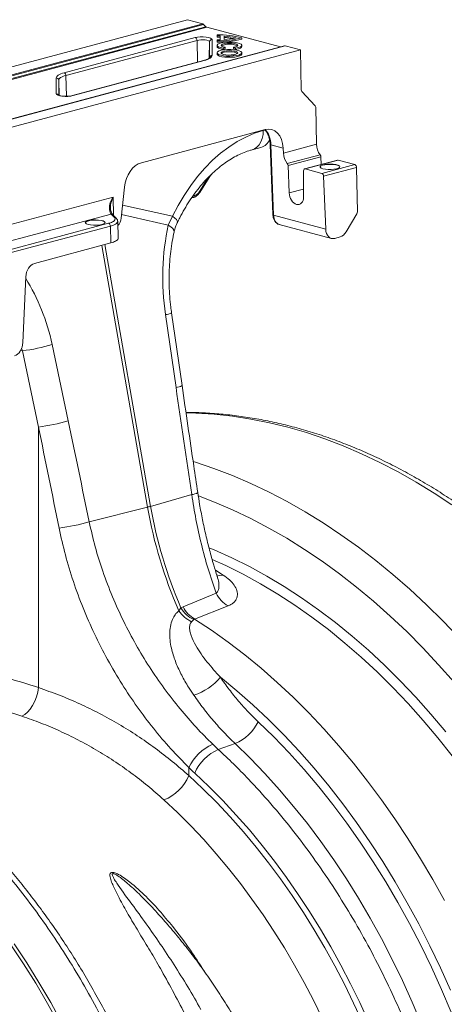
# Model space of a CAD drawing. Units: millimetres. Extents: x -1371 to 9756, y 3708 to 8474.
# Drawn here: x 8019 to 8190, y 5214 to 5611 of the extents above; entities that cross this region are included whole.
import ezdxf

# ---------------------------------------------------------------- set-up
doc = ezdxf.new("R2010")
doc.units = ezdxf.units.MM
doc.linetypes.add('SLD-Solid', pattern=[0])
doc.layers.add('ACO_DRAINAGE', color=7, linetype='SLD-Solid')

# ---------------------------------------------------------------- blocks, each defined once
blk = doc.blocks.new('ACO - 32935 32937 - ISO')
at = {"layer": 'ACO_DRAINAGE', "linetype": 'SLD-Solid', "lineweight": 0}
for p, q in [((1414.46, 1357.58), (1622.81, 1413.4)), ((1628.98, 1411.74), (1622.81, 1413.4)), ((1414.46, 1354.27), (1628.98, 1411.74)), ((1629.34, 1411.52), (1414.46, 1353.95)), ((1414.46, 1352.77), (1630.23, 1410.57)), ((1630.59, 1410.35), (1414.46, 1352.45)), ((1630.23, 1410.57), (1629.34, 1411.52)), ((1660.26, 1402.4), (1630.59, 1410.35)), ((1573.23, 1392.05), (1625.99, 1406.18)), ((1626.7, 1405.06), (1573.94, 1390.93)), ((1625.99, 1406.18), (1626.93, 1406.37)), ((1627.4, 1405.2), (1626.7, 1405.06)), ((1626.92, 1396.3), (1626.7, 1405.06)), ((1626.93, 1406.37), (1628.03, 1406.47)), ((1628.22, 1405.28), (1627.4, 1405.2)), ((1628.03, 1406.47), (1629.19, 1406.49)), ((1629.09, 1405.29), (1628.22, 1405.28)), ((1629.93, 1405.24), (1629.09, 1405.29)), ((1629.19, 1406.49), (1630.32, 1406.41)), ((1630.68, 1405.12), (1629.93, 1405.24)), ((1630.32, 1406.41), (1631.31, 1406.25)), ((1631.27, 1404.94), (1630.68, 1405.12)), ((1631.64, 1404.73), (1631.27, 1404.94)), ((1631.31, 1406.25), (1632.1, 1406.02)), ((1631.53, 1397.87), (1631.77, 1404.5)), ((1631.77, 1404.5), (1631.64, 1404.73)), ((1631.77, 1398.08), (1631.77, 1404.5)), ((1632.1, 1406.02), (1632.59, 1405.74)), ((1632.59, 1405.74), (1632.76, 1405.43)), ((1632.76, 1405.43), (1632.76, 1399.01)), ((1634.76, 1407.29), (1634.75, 1406.81)), ((1634.76, 1406.85), (1634.75, 1406.36)), ((1634.75, 1406.81), (1634.75, 1406.36)), ((1634.76, 1405.31), (1634.75, 1404.84)), ((1634.76, 1404.87), (1634.75, 1404.39)), ((1634.75, 1404.84), (1634.75, 1404.39)), ((1634.76, 1407.29), (1634.76, 1406.85)), ((1634.76, 1405.31), (1634.76, 1404.87)), ((1636.01, 1406.83), (1636, 1406.34)), ((1636, 1406.34), (1636, 1405.33)), ((1636.01, 1406.83), (1636.01, 1405.33)), ((1637.75, 1404.29), (1636.58, 1404.1)), ((1637.65, 1406.75), (1637.65, 1405.41)), ((1637.65, 1406.75), (1637.67, 1406.26)), ((1637.67, 1406.26), (1637.67, 1405.41)), ((1639.06, 1404.39), (1637.75, 1404.29)), ((1640.43, 1404.39), (1639.06, 1404.39)), ((1641.75, 1404.29), (1640.43, 1404.39)), ((1642.92, 1404.1), (1641.75, 1404.29)), ((1644.73, 1406.08), (1644.75, 1405.6)), ((1661.93, 1402.85), (1414.46, 1336.55)), ((1414.46, 1336.48), (1662.19, 1402.85)), ((1414.46, 1333.17), (1668.37, 1401.19)), ((1634.76, 1403.08), (1634.75, 1402.59)), ((1634.75, 1402.59), (1634.87, 1402.29)), ((1635.03, 1403.5), (1634.77, 1403.14)), ((1634.77, 1403.14), (1634.88, 1402.78)), ((1635, 1400.46), (1634.77, 1400.1)), ((1634.87, 1402.29), (1635.35, 1401.95)), ((1634.88, 1402.78), (1635.36, 1402.43)), ((1635.58, 1400.79), (1635, 1400.46)), ((1635.65, 1403.83), (1635.03, 1403.5)), ((1635.35, 1401.95), (1636.17, 1401.65)), ((1635.36, 1402.43), (1636.17, 1402.14)), ((1636.47, 1401.06), (1635.58, 1400.79)), ((1636.58, 1404.1), (1635.65, 1403.83)), ((1636.17, 1402.14), (1637.24, 1401.91)), ((1636.17, 1401.65), (1637.25, 1401.42)), ((1636.41, 1403.01), (1636.52, 1403.3)), ((1636.65, 1402.73), (1636.41, 1403.01)), ((1636.47, 1400.24), (1636.43, 1399.94)), ((1637.61, 1401.26), (1636.47, 1401.06)), ((1636.87, 1400.51), (1636.47, 1400.24)), ((1636.52, 1403.3), (1636.97, 1403.57)), ((1637.23, 1402.48), (1636.65, 1402.73)), ((1637.59, 1400.74), (1636.87, 1400.51)), ((1637.59, 1400.25), (1636.89, 1400.03)), ((1636.97, 1403.57), (1637.71, 1403.78)), ((1638.06, 1402.29), (1637.23, 1402.48)), ((1637.24, 1401.91), (1638.06, 1402.29)), ((1637.24, 1401.91), (1637.25, 1401.42)), ((1637.25, 1401.42), (1638.08, 1401.81)), ((1638.53, 1400.89), (1637.59, 1400.74)), ((1638.54, 1400.4), (1637.59, 1400.25)), ((1638.9, 1401.37), (1637.61, 1401.26)), ((1637.71, 1403.78), (1638.68, 1403.92)), ((1638.06, 1402.29), (1638.08, 1401.81)), ((1639.61, 1400.95), (1638.53, 1400.89)), ((1639.61, 1400.46), (1638.54, 1400.4)), ((1638.68, 1403.92), (1639.75, 1403.96)), ((1640.26, 1401.38), (1638.9, 1401.37)), ((1640.7, 1400.91), (1639.61, 1400.95)), ((1640.7, 1400.43), (1639.61, 1400.46)), ((1639.75, 1403.96), (1640.82, 1403.92)), ((1641.58, 1401.3), (1640.26, 1401.38)), ((1641.69, 1400.78), (1640.7, 1400.91)), ((1641.69, 1400.3), (1640.7, 1400.43)), ((1640.82, 1403.92), (1641.78, 1403.78)), ((1641.43, 1402.29), (1641.42, 1401.81)), ((1641.42, 1401.81), (1642.25, 1401.42)), ((1642.27, 1402.48), (1641.43, 1402.29)), ((1641.43, 1402.29), (1642.25, 1401.91)), ((1642.76, 1401.12), (1641.58, 1401.3)), ((1642.47, 1400.57), (1641.69, 1400.78)), ((1642.46, 1400.09), (1641.69, 1400.3)), ((1641.78, 1403.78), (1642.53, 1403.57)), ((1642.25, 1401.91), (1643.33, 1402.14)), ((1642.25, 1401.91), (1642.25, 1401.42)), ((1642.25, 1401.42), (1643.33, 1401.65)), ((1642.84, 1402.73), (1642.27, 1402.48)), ((1642.96, 1400.31), (1642.47, 1400.57)), ((1642.53, 1403.57), (1642.98, 1403.3)), ((1643.72, 1400.86), (1642.76, 1401.12)), ((1643.09, 1403.01), (1642.84, 1402.73)), ((1643.84, 1403.83), (1642.92, 1404.1)), ((1643.09, 1400.02), (1642.96, 1400.31)), ((1642.98, 1403.3), (1643.09, 1403.01)), ((1643.33, 1402.14), (1644.14, 1402.43)), ((1643.33, 1401.65), (1644.15, 1401.95)), ((1644.39, 1400.54), (1643.72, 1400.86)), ((1644.46, 1403.5), (1643.84, 1403.83)), ((1644.14, 1402.43), (1644.62, 1402.78)), ((1644.15, 1401.95), (1644.63, 1402.29)), ((1644.71, 1400.19), (1644.39, 1400.54)), ((1644.73, 1403.14), (1644.46, 1403.5)), ((1644.62, 1402.78), (1644.73, 1403.14)), ((1644.63, 1402.29), (1644.75, 1402.59)), ((1644.66, 1399.83), (1644.71, 1400.19)), ((1644.75, 1402.59), (1644.74, 1403.08)), ((1662.19, 1402.85), (1668.37, 1401.19)), ((1668.37, 1401.19), (1668.67, 1385.13)), ((1629.29, 1396.94), (1576.53, 1382.8)), ((1629.55, 1396.93), (1576.79, 1382.8)), ((1629.29, 1396.94), (1629.42, 1396.95)), ((1629.42, 1396.95), (1629.55, 1396.93)), ((1630.28, 1397.15), (1629.55, 1396.93)), ((1630.92, 1397.38), (1630.28, 1397.15)), ((1631.47, 1397.63), (1630.92, 1397.38)), ((1631.93, 1397.89), (1631.47, 1397.63)), ((1632.29, 1398.16), (1631.93, 1397.89)), ((1632.55, 1398.44), (1632.29, 1398.16)), ((1632.71, 1398.72), (1632.55, 1398.44)), ((1632.76, 1399.01), (1632.71, 1398.72)), ((1634.76, 1400.06), (1634.75, 1399.58)), ((1634.75, 1399.58), (1634.78, 1399.43)), ((1634.77, 1400.1), (1634.9, 1399.74)), ((1634.78, 1399.43), (1635.1, 1399.08)), ((1634.9, 1399.74), (1635.4, 1399.4)), ((1635.1, 1399.08), (1635.77, 1398.76)), ((1635.4, 1399.4), (1636.22, 1399.11)), ((1635.77, 1398.76), (1636.73, 1398.5)), ((1636.22, 1399.11), (1637.31, 1398.89)), ((1636.43, 1399.94), (1636.74, 1399.66)), ((1636.89, 1400.03), (1636.53, 1399.81)), ((1636.73, 1398.5), (1637.91, 1398.32)), ((1636.74, 1399.66), (1637.38, 1399.42)), ((1637.31, 1398.89), (1638.57, 1398.75)), ((1637.38, 1399.42), (1638.28, 1399.25)), ((1637.91, 1398.32), (1639.24, 1398.24)), ((1638.28, 1399.25), (1639.34, 1399.16)), ((1638.57, 1398.75), (1639.92, 1398.72)), ((1639.24, 1398.24), (1640.6, 1398.25)), ((1639.34, 1399.16), (1640.44, 1399.18)), ((1639.92, 1398.72), (1641.26, 1398.78)), ((1640.44, 1399.18), (1641.46, 1399.28)), ((1640.6, 1398.25), (1641.9, 1398.36)), ((1641.26, 1398.78), (1642.48, 1398.94)), ((1641.46, 1399.28), (1642.3, 1399.47)), ((1641.9, 1398.36), (1643.04, 1398.56)), ((1642.3, 1399.47), (1642.87, 1399.73)), ((1642.94, 1399.83), (1642.46, 1400.09)), ((1642.48, 1398.94), (1643.51, 1399.17)), ((1642.87, 1399.73), (1643.09, 1400.02)), ((1642.97, 1399.81), (1642.94, 1399.83)), ((1643.04, 1398.56), (1643.93, 1398.84)), ((1643.51, 1399.17), (1644.25, 1399.48)), ((1643.93, 1398.84), (1644.51, 1399.17)), ((1644.25, 1399.48), (1644.66, 1399.83)), ((1644.51, 1399.17), (1644.75, 1399.53)), ((1644.75, 1399.58), (1644.74, 1400.06)), ((1644.75, 1399.53), (1644.75, 1399.58)), ((1570.02, 1389.97), (1570.08, 1390.26)), ((1570.02, 1383.55), (1570.02, 1389.97)), ((1570.08, 1390.26), (1570.23, 1390.54)), ((1570.23, 1390.54), (1570.49, 1390.82)), ((1570.49, 1390.82), (1570.86, 1391.1)), ((1570.86, 1391.1), (1571.32, 1391.36)), ((1571.07, 1389.3), (1571.02, 1389.04)), ((1571.02, 1389.04), (1571.02, 1383)), ((1571.25, 1382.87), (1571.02, 1389.04)), ((1571.21, 1389.56), (1571.07, 1389.3)), ((1571.45, 1389.82), (1571.21, 1389.56)), ((1571.32, 1391.36), (1571.87, 1391.6)), ((1571.78, 1390.06), (1571.45, 1389.82)), ((1572.2, 1390.3), (1571.78, 1390.06)), ((1571.87, 1391.6), (1572.51, 1391.84)), ((1572.7, 1390.53), (1572.2, 1390.3)), ((1572.51, 1391.84), (1573.23, 1392.05)), ((1573.28, 1390.74), (1572.7, 1390.53)), ((1573.94, 1390.93), (1573.28, 1390.74)), ((1574.15, 1382.53), (1573.94, 1390.93)), ((1668.89, 1384.5), (1674.27, 1378.73)), ((1570.19, 1383.24), (1570.02, 1383.55)), ((1570.69, 1382.96), (1570.19, 1383.24)), ((1571.47, 1382.73), (1570.69, 1382.96)), ((1572.47, 1382.57), (1571.47, 1382.73)), ((1573.6, 1382.49), (1572.47, 1382.57)), ((1574.76, 1382.51), (1573.6, 1382.49)), ((1575.86, 1382.61), (1574.76, 1382.51)), ((1576.79, 1382.8), (1575.86, 1382.61)), ((1576.53, 1382.8), (1576.66, 1382.82)), ((1576.66, 1382.82), (1576.79, 1382.8)), ((1674.78, 1363.23), (1674.49, 1378.1)), ((1654.13, 1369.15), (1604.29, 1355.8)), ((1653.37, 1368.76), (1649.85, 1367.63)), ((1653.37, 1368.76), (1653.26, 1367.11)), ((1654.12, 1368.96), (1653.37, 1368.76)), ((1646.35, 1366.14), (1642.9, 1364.29)), ((1649.85, 1367.63), (1646.35, 1366.14)), ((1652.94, 1365.57), (1652.42, 1364.19)), ((1653.26, 1367.11), (1652.94, 1365.57)), ((1639.51, 1362.11), (1636.2, 1359.59)), ((1642.9, 1364.29), (1639.51, 1362.11)), ((1648.88, 1360.99), (1652.42, 1361.94)), ((1649.83, 1361.36), (1648.88, 1360.99)), ((1650.84, 1362.05), (1649.83, 1361.36)), ((1651.71, 1363.01), (1650.84, 1362.05)), ((1652.42, 1364.19), (1651.71, 1363.01)), ((1656.14, 1363.12), (1657.22, 1334.86)), ((1656.14, 1363.12), (1656.15, 1363.07)), ((1656.15, 1363.07), (1656.21, 1363.02)), ((1656.21, 1363.02), (1656.3, 1362.98)), ((1656.3, 1362.98), (1656.43, 1362.94)), ((1657.51, 1334.68), (1656.43, 1362.94)), ((1656.43, 1362.94), (1661.38, 1361.61)), ((1661.45, 1359.66), (1661.38, 1361.61)), ((1674.78, 1363.23), (1661.45, 1359.66)), ((1632.99, 1356.76), (1629.9, 1353.63)), ((1636.2, 1359.59), (1632.99, 1356.76)), ((1676.29, 1358.99), (1663.04, 1355.44)), ((1663.36, 1354.6), (1676.6, 1358.15)), ((1683.26, 1356.81), (1670.01, 1353.26)), ((1683.52, 1356.81), (1670.27, 1353.26)), ((1676.66, 1355.04), (1676.6, 1358.15)), ((1683.38, 1356.83), (1683.26, 1356.81)), ((1683.52, 1356.81), (1683.38, 1356.83)), ((1690.19, 1355.02), (1683.52, 1356.81)), ((1629.9, 1353.63), (1626.95, 1350.22)), ((1663.36, 1354.6), (1663.79, 1343.61)), ((1670.27, 1353.26), (1676.94, 1351.47)), ((1676.23, 1354.09), (1676.25, 1354.17)), ((1676.25, 1354.26), (1676.56, 1354.57)), ((1676.25, 1354.17), (1676.56, 1354.47)), ((1676.3, 1353.94), (1676.25, 1354.26)), ((1676.69, 1353.64), (1676.3, 1353.94)), ((1676.56, 1354.57), (1677.2, 1354.84)), ((1676.56, 1354.47), (1677.2, 1354.74)), ((1677.4, 1353.38), (1676.69, 1353.64)), ((1676.94, 1351.47), (1690.19, 1355.02)), ((1677.2, 1354.84), (1678.1, 1355.05)), ((1677.2, 1354.74), (1678.1, 1354.95)), ((1678.36, 1353.19), (1677.4, 1353.38)), ((1690.89, 1353.89), (1677.67, 1350.35)), ((1678.1, 1355.05), (1679.19, 1355.18)), ((1678.1, 1354.95), (1679.19, 1355.08)), ((1679.49, 1353.09), (1678.36, 1353.19)), ((1679.19, 1355.18), (1680.38, 1355.21)), ((1679.19, 1355.08), (1680.38, 1355.12)), ((1680.68, 1353.08), (1679.49, 1353.09)), ((1680.38, 1355.21), (1681.55, 1355.15)), ((1680.38, 1355.12), (1681.55, 1355.06)), ((1681.83, 1353.16), (1680.68, 1353.08)), ((1681.55, 1355.15), (1682.6, 1355)), ((1681.55, 1355.06), (1682.6, 1354.91)), ((1682.84, 1353.33), (1681.83, 1353.16)), ((1682.6, 1355), (1683.45, 1354.78)), ((1682.6, 1354.91), (1683.45, 1354.68)), ((1683.62, 1353.57), (1682.84, 1353.33)), ((1683.45, 1354.78), (1684, 1354.5)), ((1683.45, 1354.68), (1684, 1354.4)), ((1684.09, 1353.86), (1683.62, 1353.57)), ((1684, 1354.5), (1684.23, 1354.18)), ((1684, 1354.4), (1684.22, 1354.09)), ((1684.23, 1354.18), (1684.09, 1353.86)), ((1691.24, 1335.93), (1690.89, 1353.89)), ((1626.95, 1350.22), (1624.16, 1346.55)), ((1627.69, 1344.17), (1631.32, 1349.91)), ((1627.83, 1343.85), (1632.25, 1350.84)), ((1669.58, 1342.05), (1669.58, 1352.52)), ((1677.67, 1350.35), (1678.49, 1329.06)), ((1597.48, 1345.93), (1596.16, 1333.48)), ((1624.16, 1346.55), (1621.54, 1342.64)), ((1663.79, 1343.61), (1669.58, 1345.16)), ((1592.91, 1341.91), (1537.65, 1327.11)), ((1593.13, 1334.5), (1592.91, 1341.91)), ((1621.54, 1342.64), (1619.12, 1338.52)), ((1624.52, 1341.57), (1625.22, 1341.76)), ((1625.06, 1342.35), (1625.67, 1342.51)), ((1627.69, 1344.17), (1627.77, 1344.07)), ((1627.77, 1344.07), (1627.82, 1343.98)), ((1627.82, 1343.98), (1627.84, 1343.91)), ((1627.84, 1343.91), (1627.83, 1343.85)), ((1627.83, 1343.85), (1627.83, 1343.85)), ((1616.89, 1334.21), (1596.72, 1338.74)), ((1619.12, 1338.52), (1616.89, 1334.21)), ((1540.7, 1321.34), (1592.08, 1335.11)), ((1584.69, 1332.71), (1585.87, 1332.74)), ((1585.87, 1332.74), (1587.05, 1332.68)), ((1592.08, 1335.11), (1593.47, 1333.72)), ((1594.17, 1333.46), (1592.79, 1334.85)), ((1594.21, 1333.43), (1594.17, 1333.46)), ((1596.31, 1334.88), (1615.14, 1330.65)), ((1616.89, 1334.21), (1615.14, 1330.65)), ((1617.76, 1333.49), (1616.89, 1334.21)), ((1618.4, 1332.86), (1617.76, 1333.49)), ((1618.77, 1332.32), (1618.4, 1332.86)), ((1657.22, 1334.86), (1657.24, 1334.81)), ((1657.24, 1334.81), (1657.3, 1334.76)), ((1657.3, 1334.76), (1657.39, 1334.72)), ((1657.39, 1334.72), (1657.51, 1334.68)), ((1678.49, 1329.06), (1657.51, 1334.68)), ((1686.75, 1327.96), (1691.04, 1335.19)), ((1591.13, 1331.38), (1547.18, 1319.61)), ((1547.88, 1318.48), (1591.84, 1330.26)), ((1581.73, 1331.62), (1581.75, 1331.69)), ((1581.75, 1331.79), (1582.06, 1332.1)), ((1581.75, 1331.69), (1582.06, 1332)), ((1581.79, 1331.47), (1581.75, 1331.79)), ((1582.19, 1331.17), (1581.79, 1331.47)), ((1582.06, 1332.1), (1582.69, 1332.37)), ((1582.06, 1332), (1582.69, 1332.27)), ((1582.9, 1330.91), (1582.19, 1331.17)), ((1582.69, 1332.37), (1583.6, 1332.58)), ((1582.69, 1332.27), (1583.6, 1332.48)), ((1583.86, 1330.72), (1582.9, 1330.91)), ((1583.6, 1332.58), (1584.69, 1332.71)), ((1583.6, 1332.48), (1584.69, 1332.61)), ((1584.98, 1330.62), (1583.86, 1330.72)), ((1584.69, 1332.61), (1585.87, 1332.64)), ((1586.17, 1330.61), (1584.98, 1330.62)), ((1585.87, 1332.64), (1587.05, 1332.59)), ((1587.32, 1330.69), (1586.17, 1330.61)), ((1587.05, 1332.68), (1588.1, 1332.53)), ((1587.05, 1332.59), (1588.1, 1332.44)), ((1588.33, 1330.86), (1587.32, 1330.69)), ((1588.1, 1332.53), (1588.94, 1332.31)), ((1588.1, 1332.44), (1588.94, 1332.21)), ((1589.11, 1331.1), (1588.33, 1330.86)), ((1588.94, 1332.31), (1589.5, 1332.02)), ((1588.94, 1332.21), (1589.5, 1331.93)), ((1589.59, 1331.39), (1589.11, 1331.1)), ((1589.5, 1332.02), (1589.72, 1331.71)), ((1589.5, 1331.93), (1589.72, 1331.62)), ((1589.72, 1331.71), (1589.59, 1331.39)), ((1591.97, 1323.45), (1591.84, 1330.26)), ((1594.96, 1325.4), (1594.77, 1332.21)), ((1616.17, 1329.96), (1615.14, 1330.65)), ((1616.91, 1329.28), (1616.17, 1329.96)), ((1617.36, 1328.61), (1616.91, 1329.28)), ((1618.87, 1331.9), (1618.77, 1332.32)), ((1618.83, 1331.76), (1618.87, 1331.9)), ((1659.82, 1330.91), (1680.81, 1325.28)), ((1617.48, 1328), (1617.36, 1328.61)), ((1617.46, 1327.84), (1617.48, 1328)), ((1682.11, 1325.29), (1684.27, 1325.87)), ((1591.97, 1323.45), (1561.22, 1315.21)), ((1588.39, 1322.49), (1606.79, 1217.02)), ((1608.02, 1217.35), (1589.62, 1322.82)), ((1557.78, 1309.85), (1556.62, 1283.38)), ((1613.99, 1294.57), (1618.24, 1265.22)), ((1620.68, 1265.99), (1616.44, 1295.35)), ((1574.83, 1251.8), (1568.38, 1282.52)), ((1556.42, 1280), (1555.67, 1280.14)), ((1556.11, 1281.12), (1556.42, 1280)), ((1556.42, 1280), (1562.88, 1249.28)), ((1626.22, 1254.91), (1622.29, 1255.01)), ((1633.58, 1254.45), (1626.22, 1254.91)), ((1640.97, 1253.66), (1633.58, 1254.45)), ((1648.39, 1252.52), (1640.97, 1253.66)), ((1655.82, 1251.03), (1648.39, 1252.52)), ((1663.27, 1249.21), (1655.82, 1251.03)), ((1562.88, 1249.28), (1562.88, 1144.33)), ((1670.71, 1247.05), (1663.27, 1249.21)), ((1678.14, 1244.55), (1670.71, 1247.05)), ((1685.56, 1241.71), (1678.14, 1244.55)), ((1692.95, 1238.55), (1685.56, 1241.71)), ((1700.31, 1235.06), (1692.95, 1238.55)), ((1625.16, 1235.37), (1626.07, 1235.09)), ((1626.07, 1235.09), (1633.51, 1232.59)), ((1707.63, 1231.24), (1700.31, 1235.06)), ((1633.51, 1232.59), (1640.92, 1229.75)), ((1640.92, 1229.75), (1648.32, 1226.59)), ((1714.9, 1227.11), (1707.63, 1231.24)), ((1648.32, 1226.59), (1655.68, 1223.1)), ((1722.11, 1222.66), (1714.9, 1227.11)), ((1624.56, 1222.08), (1608.02, 1217.35)), ((1655.68, 1223.1), (1663, 1219.28)), ((1729.26, 1217.9), (1722.11, 1222.66)), ((1633.7, 1219.1), (1627.23, 1221.6)), ((1641.04, 1215.93), (1633.7, 1219.1)), ((1663, 1219.28), (1670.26, 1215.15)), ((1583.3, 1211.09), (1606.79, 1217.02)), ((1648.33, 1212.44), (1641.04, 1215.93)), ((1670.26, 1215.15), (1677.48, 1210.7)), ((1655.59, 1208.62), (1648.33, 1212.44)), ((1677.48, 1210.7), (1684.62, 1205.94)), ((1662.79, 1204.47), (1655.59, 1208.62)), ((1684.62, 1205.94), (1691.69, 1200.88)), ((1669.94, 1200.01), (1662.79, 1204.47)), ((1633.54, 1199.82), (1631.51, 1200.66)), ((1640.68, 1196.61), (1633.54, 1199.82)), ((1677.01, 1195.23), (1669.94, 1200.01)), ((1691.69, 1200.88), (1698.68, 1195.52)), ((1632.84, 1195.98), (1638.27, 1193.51)), ((1647.78, 1193.07), (1640.68, 1196.61)), ((1684.01, 1190.15), (1677.01, 1195.23)), ((1698.68, 1195.52), (1705.58, 1189.87)), ((1637.2, 1189.66), (1634.09, 1191.58)), ((1638.27, 1193.51), (1645.31, 1190.01)), ((1645.31, 1190.01), (1652.29, 1186.17)), ((1654.83, 1189.2), (1647.78, 1193.07)), ((1690.93, 1184.76), (1684.01, 1190.15)), ((1634.6, 1189.72), (1635.7, 1189.56)), ((1635.7, 1189.56), (1637.2, 1189.66)), ((1652.29, 1186.17), (1659.22, 1182.02)), ((1661.83, 1185.01), (1654.83, 1189.2)), ((1705.58, 1189.87), (1712.39, 1183.93)), ((1634.42, 1182.37), (1621.08, 1176.89)), ((1659.22, 1182.02), (1666.09, 1177.55)), ((1668.76, 1180.49), (1661.83, 1185.01)), ((1697.75, 1179.09), (1690.93, 1184.76)), ((1712.39, 1183.93), (1719.09, 1177.72)), ((1675.62, 1175.66), (1668.76, 1180.49)), ((1704.48, 1173.12), (1697.75, 1179.09)), ((1620.23, 1176.44), (1619.36, 1175.26)), ((1621.08, 1176.89), (1620.23, 1176.44)), ((1625.73, 1171.97), (1639.21, 1177.25)), ((1666.09, 1177.55), (1672.88, 1172.77)), ((1682.4, 1170.53), (1675.62, 1175.66)), ((1719.09, 1177.72), (1725.67, 1171.23)), ((1624.52, 1170.85), (1625.38, 1171.71)), ((1625.38, 1171.71), (1625.73, 1171.97)), ((1632.55, 1167.47), (1625.73, 1171.97)), ((1672.88, 1172.77), (1679.6, 1167.68)), ((1689.08, 1165.09), (1682.4, 1170.53)), ((1711.09, 1166.87), (1704.48, 1173.12)), ((1725.67, 1171.23), (1732.14, 1164.47)), ((1639.3, 1162.66), (1632.55, 1167.47)), ((1679.6, 1167.68), (1686.22, 1162.29)), ((1717.59, 1160.35), (1711.09, 1166.87)), ((1645.97, 1157.54), (1639.3, 1162.66)), ((1686.22, 1162.29), (1692.74, 1156.61)), ((1695.67, 1159.36), (1689.08, 1165.09)), ((1702.15, 1153.33), (1695.67, 1159.36)), ((1723.96, 1153.56), (1717.59, 1160.35)), ((1652.54, 1152.14), (1645.97, 1157.54)), ((1692.74, 1156.61), (1699.16, 1150.65)), ((1659.02, 1146.44), (1652.54, 1152.14)), ((1699.16, 1150.65), (1705.46, 1144.41)), ((1708.51, 1147.03), (1702.15, 1153.33)), ((1730.21, 1146.51), (1723.96, 1153.56)), ((1636.09, 1148.48), (1642.67, 1143.09)), ((1665.39, 1140.47), (1659.02, 1146.44)), ((1714.75, 1140.46), (1708.51, 1147.03)), ((1562.06, 1140.63), (1562.57, 1142.49)), ((1562.57, 1142.49), (1562.88, 1144.33)), ((1642.67, 1143.09), (1649.15, 1137.41)), ((1705.46, 1144.41), (1711.64, 1137.9)), ((1560.51, 1137.16), (1561.37, 1138.83)), ((1561.37, 1138.83), (1562.06, 1140.63)), ((1671.65, 1134.22), (1665.39, 1140.47)), ((1720.86, 1133.63), (1714.75, 1140.46)), ((1557.35, 1133.46), (1558.47, 1134.42)), ((1558.47, 1134.42), (1559.54, 1135.67)), ((1559.54, 1135.67), (1560.51, 1137.16)), ((1649.15, 1137.41), (1655.51, 1131.43)), ((1711.64, 1137.9), (1717.69, 1131.13)), ((1556.23, 1132.82), (1557.35, 1133.46)), ((1657.6, 1124.47), (1651.31, 1130.6)), ((1655.51, 1131.43), (1661.76, 1125.18)), ((1677.78, 1127.7), (1671.65, 1134.22)), ((1717.69, 1131.13), (1723.61, 1124.11)), ((1726.83, 1126.54), (1720.86, 1133.63)), ((1683.79, 1120.93), (1677.78, 1127.7)), ((1663.76, 1118.05), (1657.6, 1124.47)), ((1661.76, 1125.18), (1667.89, 1118.65)), ((1723.61, 1124.11), (1729.37, 1116.84)), ((1635.25, 1119.41), (1633.04, 1121.49)), ((1635.25, 1119.41), (1642.03, 1121.79)), ((1642.03, 1121.79), (1648.11, 1115.87)), ((1667.89, 1118.65), (1673.87, 1111.85)), ((1689.65, 1113.91), (1683.79, 1120.93)), ((1648.11, 1115.87), (1654.06, 1109.67)), ((1669.79, 1111.37), (1663.76, 1118.05)), ((1623.41, 1108.89), (1623.41, 1112.13)), ((1675.68, 1104.42), (1669.79, 1111.37)), ((1673.87, 1111.85), (1679.72, 1104.8)), ((1695.37, 1106.64), (1689.65, 1113.91)), ((1654.06, 1109.67), (1659.89, 1103.21)), ((1700.94, 1099.15), (1695.37, 1106.64)), ((1659.89, 1103.21), (1665.58, 1096.5)), ((1681.42, 1097.22), (1675.68, 1104.42)), ((1679.72, 1104.8), (1685.41, 1097.51)), ((1706.35, 1091.44), (1700.94, 1099.15)), ((1665.58, 1096.5), (1671.12, 1089.54)), ((1687, 1089.78), (1681.42, 1097.22)), ((1685.41, 1097.51), (1690.94, 1089.97)), ((1711.59, 1083.51), (1706.35, 1091.44)), ((1671.12, 1089.54), (1676.52, 1082.35)), ((1692.41, 1082.11), (1687, 1089.78)), ((1690.94, 1089.97), (1696.31, 1082.21)), ((1716.66, 1075.38), (1711.59, 1083.51)), ((1676.52, 1082.35), (1681.75, 1074.93)), ((1697.65, 1074.21), (1692.41, 1082.11)), ((1696.31, 1082.21), (1701.51, 1074.23)), ((1681.75, 1074.93), (1686.81, 1067.3)), ((1721.56, 1067.06), (1716.66, 1075.38)), ((1702.71, 1066.1), (1697.65, 1074.21)), ((1701.51, 1074.23), (1706.52, 1066.05)), ((1686.81, 1067.3), (1691.7, 1059.46)), ((1726.26, 1058.56), (1721.56, 1067.06)), ((1707.59, 1057.79), (1702.71, 1066.1)), ((1706.52, 1066.05), (1711.35, 1057.67)), ((1691.7, 1059.46), (1696.41, 1051.43)), ((1712.27, 1049.29), (1707.59, 1057.79)), ((1711.35, 1057.67), (1715.99, 1049.11)), ((1696.41, 1051.43), (1700.94, 1043.22)), ((1716.75, 1040.61), (1712.27, 1049.29)), ((1715.99, 1049.11), (1720.43, 1040.37)), ((1700.94, 1043.22), (1705.27, 1034.83)), ((1551.81, 1040.76), (1556.91, 1033.09)), ((1558.14, 1033.42), (1553.05, 1041.09)), ((1721.02, 1031.77), (1716.75, 1040.61)), ((1720.43, 1040.37), (1724.66, 1031.48)), ((1556.91, 1033.09), (1561.82, 1025.21)), ((1563.05, 1025.54), (1558.14, 1033.42)), ((1705.27, 1034.83), (1709.4, 1026.29)), ((1725.09, 1022.77), (1721.02, 1031.77)), ((1724.66, 1031.48), (1728.68, 1022.44)), ((1561.82, 1025.21), (1566.56, 1017.14)), ((1567.79, 1017.47), (1563.05, 1025.54)), ((1709.4, 1026.29), (1713.33, 1017.59)), ((1728.93, 1013.64), (1725.09, 1022.77)), ((1566.56, 1017.14), (1571.1, 1008.88)), ((1572.34, 1009.21), (1567.79, 1017.47)), ((1713.33, 1017.59), (1717.04, 1008.76))]:
    blk.add_line(p, q, dxfattribs=at)
for centre, radius, start, end in [((1628.76, 1411), 0.775, 42.0054, 73.3273), ((1630.81, 1411.09), 0.775, 222.0054, 253.3273), ((1625.53, 1405.11), 1.17, 357.9657, 66.5743), ((1632.75, 1404.45), 0.984, 89.0037, 176.8657), ((1634.75, 1363.02), 43.34, 88.349, 90.0017), ((1635.41, 1440.87), 36.48, 268.9608, 284.8308), ((1635.41, 1370.84), 36.45, 75.186, 91.0202), ((1634.75, 1363.47), 43.38, 88.3334, 89.9846), ((1635.41, 1441.32), 36.45, 268.9798, 284.814), ((1634.75, 1448.69), 43.38, 270.0154, 271.6666), ((1635.78, 1376.14), 30.66, 77.5103, 86.4894), ((1635.78, 1436.02), 30.66, 273.5106, 282.4897), ((1635.47, 1372.86), 33.48, 80.1145, 86.2367), ((1639.75, 1396.09), 7.46, 64.4504, 115.5496), ((1662.06, 1402.37), 0.497, 74.3545, 104.5423), ((1632.75, 1398.03), 0.984, 89.0037, 176.8657), ((1570.04, 1388.99), 0.984, 3.1343, 90.9963), ((1572.77, 1390.97), 1.17, 357.9657, 66.5743), ((1570.03, 1382.55), 1, 26.1544, 90.4975), ((1650.76, 1367.32), 5.64, 287.1306, 337.1486), ((1681.79, 1363.35), 7.01, 180.9913, 218.4003), ((1675.2, 1358.12), 1.4, 0.9913, 38.4003), ((1689.72, 1353.94), 1.18, 357.6332, 66.5319), ((1624.98, 1342.42), 0.699, 290.4548, 7.9235), ((1591.42, 1336.2), 0.634, 24.4225, 87.5534), ((1592.15, 1334.21), 0.901, 45.4204, 94.7315), ((1593.54, 1332.82), 0.901, 45.4204, 94.7315), ((1590.66, 1330.3), 1.18, 357.6332, 66.5319), ((1613.5, 1300.37), 5.82, 274.8622, 300.3454), ((1547.55, 1351.71), 72.25, 277.0549, 286.7549), ((1617.74, 1271.01), 5.82, 274.8656, 300.3391), ((1554, 1320.99), 72.25, 277.0549, 286.7549), ((1624.09, 1227.59), 5.52, 274.8776, 301.7941), ((1596.77, 1256.87), 41.09, 284.1082, 285.8877), ((1786.5, 1248.35), 182.42, 189.8896, 203.6206), ((1787.81, 1248.71), 182.5, 189.8917, 203.326), ((1562.43, 1281.98), 73.89, 276.7996, 286.4046), ((1644.67, 1187.16), 11.31, 205.0226, 241.1143), ((1630.7, 1183.31), 13.9, 215.3679, 243.6275), ((1630.53, 1182.49), 11.95, 210.4066, 244.4466), ((1631.24, 1181.85), 11.31, 206.0118, 240.8238), ((1618.07, 1163.58), 23.51, 288.2307, 320.0396), ((1635.1, 1138.4), 17.99, 292.6554, 334.3054), ((1640.46, 1104.22), 18.8, 113.2589, 155.1112), ((1642.54, 1102.7), 18.23, 113.5941, 156.7869), ((1607.09, 1115.62), 17.65, 290.833, 337.5684)]:
    blk.add_arc(centre, radius, start, end, dxfattribs=at)
for centre, major_axis, ratio, start_param, end_param in [((1669.38, 1385.32), (0.226, 0.974), 0.687857, 1.922179, 2.707577), ((1673.79, 1377.91), (0.226, 0.974), 0.687857, 5.063772, 5.84917), ((1649.36, 1360.79), (2.23, 9.75), 0.68847, 5.087556, 5.874867), ((1654.32, 1359.47), (2.26, 9.74), 0.687857, 5.089952, 6.634568), ((1664.99, 1358.84), (-1.45, 4.79), 0.673849, 1.200267, 2.137364), ((1604.48, 1346.11), (2.26, 9.74), 0.687857, 0.351383, 1.747646), ((1662.66, 1354.77), (-0.29, 0.957), 0.673849, 4.34186, 5.278957), ((1670.29, 1352.3), (-0.29, 0.957), 0.673849, 5.886477, 7.431093), ((1676.96, 1350.51), (-0.29, 0.957), 0.673849, 4.34186, 5.886477), ((1625.74, 1346.35), (1.16, 3.83), 0.673849, 3.538301, 4.3237), ((1666.68, 1342.93), (-1.19, 3.92), 0.673849, 1.200267, 4.2895), ((1591.95, 1339.89), (-0.49, 5.04), 0.194314, 2.202426, 2.799424), ((1593.36, 1333.4), (0.9, 3.9), 0.687857, 4.028158, 4.889239), ((1661.05, 1335.75), (1.16, 4.86), 0.686605, 1.953116, 3.12305), ((1690.53, 1335.74), (0.226, 0.974), 0.687857, 4.278374, 5.063772), ((1656.54, 1305.16), (-4.88, 67.47), 0.642608, 1.13735, 1.681725), ((1682.02, 1330.14), (1.13, 4.87), 0.687857, 1.948359, 3.492975), ((1684.18, 1330.71), (1.13, 4.87), 0.687857, 3.492975, 4.278374), ((1561.31, 1310.37), (1.13, 4.87), 0.687857, 0.351383, 1.834913), ((1518.57, 1268.37), (-7.14, 66.81), 0.766054, 4.843531, 5.28412), ((1553.09, 1282.86), (1.13, 4.87), 0.687857, 3.492975, 4.976505), ((2036.01, 826.38), (-384.73, 2067.99), 0.161889, 1.326955, 1.34824), ((1282.31, 622.67), (-321.78, 2084.56), 0.18981, 4.969135, 4.989547), ((1276.09, 622.35), (-315.36, 2082.5), 0.186318, 4.969438, 4.98985), ((1536.31, 912.37), (-94.95, 229.93), 0.796468, 5.675714, 5.797858), ((1530.57, 910.17), (-92.98, 219.97), 0.800948, 5.668468, 5.797615), ((1669.48, 1217), (-36.67, 132.1), 0.693134, 2.274666, 2.301715), ((1545.37, 914.21), (-66.34, 238.97), 0.693133, 4.331461, 5.449595), ((1545.9, 914.07), (-67.04, 241.51), 0.693134, 4.33146, 5.443308), ((1538.43, 912.28), (-63.75, 229.31), 0.693631, 4.331185, 5.449319), ((1403.96, 876.32), (-66.33, 238.97), 0.69312, 4.331468, 5.449473), ((1404.48, 876.18), (-67.04, 241.51), 0.69312, 4.331467, 5.443314), ((1397.01, 874.39), (-63.75, 229.31), 0.693617, 4.331193, 5.449198)]:
    blk.add_ellipse(centre, major_axis=major_axis, ratio=ratio, start_param=start_param, end_param=end_param, dxfattribs=at)
for points, knots in [([(1630.49, 1397.33), (1630.33, 1397.27), (1629.99, 1397.13), (1629.54, 1397), (1629.29, 1396.94)], [0, 0, 0, 0, 0.464563, 1, 1, 1, 1]), ([(1631.76, 1398.09), (1631.76, 1398.08), (1631.76, 1398.06), (1631.46, 1397.79), (1631.02, 1397.53), (1630.61, 1397.38), (1630.49, 1397.33)], [0, 0, 0, 0, 0.239362, 0.55141, 0.861118, 1, 1, 1, 1]), ([(1573.98, 1382.53), (1573.75, 1382.53), (1573.17, 1382.53), (1572.3, 1382.62), (1571.52, 1382.77), (1571.04, 1382.92), (1570.84, 1383.04), (1570.86, 1383.02), (1570.87, 1383.01)], [0, 0, 0, 0, 0.152129, 0.383017, 0.609415, 0.798477, 0.956512, 1, 1, 1, 1]), ([(1576.53, 1382.8), (1576.41, 1382.77), (1576.07, 1382.69), (1575.32, 1382.58), (1574.55, 1382.52), (1574.1, 1382.53), (1573.98, 1382.53)], [0, 0, 0, 0, 0.184676, 0.524399, 0.877347, 1, 1, 1, 1]), ([(1653.96, 1369.11), (1654.04, 1369.04), (1654.42, 1368.69), (1654.97, 1367.8), (1655.57, 1366.47), (1655.96, 1364.97), (1656.1, 1363.82), (1656.13, 1363.2), (1656.14, 1363.12)], [0, 0, 0, 0, 0.0591417, 0.2925133, 0.5222641, 0.7505528, 0.9660566, 1, 1, 1, 1]), ([(1618.83, 1331.76), (1619.13, 1332.38), (1620.03, 1334.2), (1621.63, 1337.11), (1623.67, 1340.42), (1625.84, 1343.53), (1628.12, 1346.44), (1630.49, 1349.13), (1632.94, 1351.58), (1635.44, 1353.78), (1637.98, 1355.72), (1640.54, 1357.4), (1643.11, 1358.82), (1645.67, 1359.96), (1647.59, 1360.63), (1648.65, 1360.93), (1648.88, 1360.99)], [0, 0, 0, 0, 0.040295, 0.118692, 0.196976, 0.275131, 0.353152, 0.43105, 0.508847, 0.586592, 0.664338, 0.742181, 0.820267, 0.898799, 0.978053, 1, 1, 1, 1]), ([(1592.91, 1341.91), (1592.91, 1341.91), (1592.69, 1341.56), (1592.06, 1340.46), (1591.33, 1338.68), (1591.41, 1337.4), (1591.45, 1336.84)], [0, 0, 0, 0, 0.002223, 0.204863, 0.647378, 1, 1, 1, 1]), ([(1591.93, 1337.45), (1591.9, 1337.68), (1591.79, 1338.71), (1592.26, 1340.28), (1592.73, 1341.52), (1592.91, 1341.91), (1592.91, 1341.91)], [0, 0, 0, 0, 0.167608, 0.736513, 0.996873, 1, 1, 1, 1]), ([(1625.22, 1341.76), (1625.42, 1341.82), (1625.93, 1341.99), (1626.71, 1342.51), (1627.38, 1343.18), (1627.72, 1343.68), (1627.83, 1343.85)], [0, 0, 0, 0, 0.191456, 0.507807, 0.832366, 1, 1, 1, 1]), ([(1592, 1336.46), (1591.92, 1336.71), (1591.84, 1337), (1591.86, 1337.37), (1591.86, 1337.42)], [0, 0, 0, 0, 0.872913, 1, 1, 1, 1]), ([(1593.47, 1333.72), (1593.61, 1333.52), (1593.94, 1333.05), (1593.44, 1332.3), (1592.31, 1331.72), (1591.37, 1331.45), (1591.13, 1331.38)], [0, 0, 0, 0, 0.242643, 0.564366, 0.886168, 1, 1, 1, 1]), ([(1592.79, 1334.85), (1592.75, 1334.89), (1592.66, 1334.99), (1592.42, 1335.39), (1592.18, 1335.93), (1592.04, 1336.34), (1592, 1336.46)], [0, 0, 0, 0, 0.203158, 0.518636, 0.857164, 1, 1, 1, 1]), ([(1594.74, 1332.2), (1594.74, 1332.29), (1594.76, 1332.62), (1594.52, 1333.08), (1594.29, 1333.32), (1594.2, 1333.42)], [0, 0, 0, 0, 0.183549, 0.661398, 1, 1, 1, 1]), ([(1657.22, 1334.86), (1657.24, 1334.63), (1657.28, 1334), (1657.55, 1333.01), (1658.09, 1332.04), (1658.83, 1331.34), (1659.44, 1330.96), (1659.8, 1330.92), (1659.83, 1330.92)], [0, 0, 0, 0, 0.120696, 0.344352, 0.570364, 0.768953, 0.982868, 1, 1, 1, 1]), ([(1591.84, 1330.26), (1591.84, 1330.26), (1592.12, 1330.33), (1593.12, 1330.64), (1594.47, 1331.27), (1594.67, 1331.87), (1594.77, 1332.17)], [0, 0, 0, 0, 0.000008, 0.150885, 0.577412, 1, 1, 1, 1]), ([(1617.46, 1327.83), (1617.6, 1328.38), (1617.9, 1329.54), (1618.38, 1330.87), (1618.77, 1331.61), (1618.85, 1331.75)], [0, 0, 0, 0, 0.424047, 0.890969, 1, 1, 1, 1]), ([(1591.97, 1323.45), (1592.69, 1323.69), (1594.15, 1324.17), (1594.93, 1324.88), (1594.92, 1325.29), (1594.92, 1325.4)], [0, 0, 0, 0, 0.426679, 0.853359, 1, 1, 1, 1]), ([(1616.44, 1295.35), (1616.34, 1296.08), (1616.04, 1298.25), (1615.69, 1301.87), (1615.47, 1306.2), (1615.44, 1310.53), (1615.61, 1314.82), (1615.98, 1319.05), (1616.53, 1323.11), (1617.06, 1326.02), (1617.4, 1327.55), (1617.46, 1327.84)], [0, 0, 0, 0, 0.066985, 0.197146, 0.327527, 0.458049, 0.588589, 0.718993, 0.849131, 0.971966, 1, 1, 1, 1]), ([(1627, 1222.9), (1626.47, 1226.49), (1624.34, 1240.85), (1622.25, 1255.22), (1620.68, 1265.99)], [0, 0, 0, 0, 0.250484, 1, 1, 1, 1]), ([(1888.93, 887.94), (1888.93, 889.65), (1888.91, 894.56), (1888.7, 902.74), (1888.25, 912.48), (1887.56, 922.25), (1886.65, 932.04), (1885.52, 941.84), (1884.17, 951.65), (1882.59, 961.45), (1880.8, 971.24), (1878.78, 981), (1876.55, 990.73), (1874.11, 1000.41), (1871.46, 1010.03), (1868.6, 1019.59), (1865.54, 1029.08), (1862.27, 1038.49), (1858.8, 1047.8), (1855.14, 1057.01), (1851.28, 1066.11), (1847.24, 1075.09), (1843.01, 1083.94), (1838.6, 1092.65), (1834.02, 1101.22), (1829.26, 1109.63), (1824.34, 1117.88), (1819.25, 1125.95), (1814, 1133.85), (1808.61, 1141.56), (1803.06, 1149.08), (1797.38, 1156.39), (1791.55, 1163.49), (1785.6, 1170.37), (1779.52, 1177.02), (1773.32, 1183.45), (1767.01, 1189.64), (1760.59, 1195.58), (1754.07, 1201.27), (1747.45, 1206.7), (1740.75, 1211.87), (1733.97, 1216.77), (1727.11, 1221.39), (1720.18, 1225.74), (1713.2, 1229.8), (1706.16, 1233.58), (1699.08, 1237.06), (1691.96, 1240.24), (1684.81, 1243.13), (1677.64, 1245.71), (1670.45, 1247.99), (1663.26, 1249.96), (1656.07, 1251.62), (1648.89, 1252.97), (1641.72, 1254.01), (1634.58, 1254.73), (1628.09, 1255.13), (1624, 1255.16), (1622.26, 1255.17)], [0, 0, 0, 0, 0.009589, 0.02771, 0.04583, 0.063949, 0.082067, 0.100183, 0.118298, 0.136413, 0.154526, 0.172639, 0.190752, 0.208865, 0.226978, 0.24509, 0.263204, 0.281317, 0.299432, 0.317547, 0.335664, 0.353782, 0.371901, 0.390022, 0.408144, 0.426268, 0.444395, 0.462523, 0.480653, 0.498785, 0.516919, 0.535055, 0.553192, 0.571331, 0.589471, 0.607612, 0.625753, 0.643893, 0.662032, 0.680169, 0.698302, 0.716431, 0.734555, 0.752672, 0.770781, 0.788879, 0.806966, 0.825039, 0.843098, 0.861139, 0.879162, 0.897165, 0.915147, 0.933107, 0.951045, 0.96896, 0.986852, 1, 1, 1, 1]), ([(1624.56, 1222.08), (1625.09, 1218.75), (1626.16, 1212.07), (1628.4, 1202.07), (1631.08, 1192.11), (1633.3, 1185.63), (1634.42, 1182.37)], [0, 0, 0, 0, 0.245825, 0.493275, 0.745778, 1, 1, 1, 1]), ([(1634.82, 1189.24), (1634.35, 1190.72), (1633.24, 1194.17), (1631.71, 1199.71), (1630.2, 1205.81), (1628.88, 1211.96), (1627.8, 1217.66), (1627.25, 1221.31), (1627.01, 1222.9)], [0, 0, 0, 0, 0.135335, 0.317358, 0.498905, 0.679812, 0.861108, 1, 1, 1, 1]), ([(1633.04, 1121.49), (1630.79, 1123.73), (1626.3, 1128.21), (1619.76, 1135.76), (1613.45, 1143.89), (1607.5, 1152.56), (1602.04, 1161.59), (1597.06, 1171.02), (1592.58, 1180.89), (1588.76, 1190.94), (1585.59, 1201.03), (1584.06, 1207.73), (1583.3, 1211.09)], [0, 0, 0, 0, 0.099354, 0.198709, 0.300966, 0.403224, 0.502604, 0.601983, 0.704253, 0.806521, 0.902932, 1, 1, 1, 1]), ([(1571.18, 1208.6), (1571.97, 1205), (1573.57, 1197.79), (1576.84, 1187.03), (1580.75, 1176.39), (1585.37, 1165.85), (1590.62, 1155.57), (1596.4, 1145.74), (1602.57, 1136.5), (1609.13, 1127.81), (1616.08, 1119.58), (1620.97, 1114.62), (1623.41, 1112.13)], [0, 0, 0, 0, 0.096965, 0.194569, 0.294135, 0.393702, 0.496123, 0.598543, 0.69746, 0.796376, 0.898189, 1, 1, 1, 1]), ([(1634.79, 1189.23), (1635.04, 1188.37), (1635.42, 1187.01), (1635.56, 1185.2), (1635.41, 1183.81), (1634.99, 1182.85), (1634.52, 1182.46), (1634.42, 1182.37)], [0, 0, 0, 0, 0.34296, 0.538804, 0.737949, 0.944237, 1, 1, 1, 1]), ([(1634.97, 1188.83), (1634.97, 1188.82), (1634.99, 1188.79), (1634.91, 1188.91), (1634.83, 1189.17), (1634.8, 1189.26)], [0, 0, 0, 0, 0.194742, 0.707217, 1, 1, 1, 1]), ([(1639.21, 1177.25), (1639.69, 1177.47), (1640.64, 1177.9), (1641.76, 1178.8), (1642.57, 1179.89), (1643.07, 1181.45), (1642.89, 1183.4), (1641.77, 1185.62), (1639.92, 1187.75), (1638.11, 1189.02), (1637.2, 1189.66)], [0, 0, 0, 0, 0.078499, 0.157066, 0.257217, 0.357484, 0.522516, 0.687755, 0.843907, 1, 1, 1, 1]), ([(1619.36, 1175.26), (1618.84, 1174.77), (1617.81, 1173.79), (1616.65, 1171.63), (1615.9, 1168.98), (1615.66, 1165.88), (1615.89, 1162.69), (1616.65, 1158.8), (1618.13, 1154.28), (1620.45, 1149.27), (1622.94, 1144.93), (1624.7, 1142.33), (1625.42, 1141.25)], [0, 0, 0, 0, 0.065779, 0.131668, 0.21689, 0.302316, 0.3885, 0.474765, 0.616054, 0.75795, 0.899686, 1, 1, 1, 1]), ([(1636.09, 1148.48), (1634.28, 1150.51), (1631.57, 1153.55), (1628.32, 1157.87), (1626.03, 1161.41), (1624.49, 1164.53), (1623.77, 1167.11), (1623.64, 1168.82), (1623.92, 1170.11), (1624.37, 1170.67), (1624.52, 1170.85)], [0, 0, 0, 0, 0.291705, 0.438409, 0.585722, 0.75558, 0.828679, 0.903569, 0.968536, 1, 1, 1, 1]), ([(1651.31, 1130.6), (1649.96, 1131.92), (1647.25, 1134.56), (1643.36, 1138.91), (1639.61, 1143.52), (1637.26, 1146.82), (1636.09, 1148.48)], [0, 0, 0, 0, 0.24793, 0.496674, 0.747915, 1, 1, 1, 1]), ([(1623.41, 1108.89), (1621.21, 1110.81), (1616.8, 1114.66), (1609.86, 1120), (1602.69, 1125), (1595.23, 1129.66), (1587.52, 1133.94), (1579.54, 1137.84), (1571.34, 1141.35), (1565.7, 1143.34), (1562.88, 1144.33)], [0, 0, 0, 0, 0.122684, 0.245368, 0.369364, 0.493359, 0.619324, 0.74529, 0.872386, 1, 1, 1, 1]), ([(1625.42, 1141.25), (1626.69, 1139.48), (1629.22, 1135.93), (1633.28, 1130.94), (1637.54, 1126.17), (1640.53, 1123.25), (1642.03, 1121.79)], [0, 0, 0, 0, 0.247958, 0.496717, 0.747941, 1, 1, 1, 1]), ([(1556.23, 1132.82), (1558.8, 1131.92), (1563.93, 1130.12), (1571.45, 1126.92), (1578.82, 1123.35), (1586.07, 1119.35), (1593.18, 1114.93), (1600.14, 1110.07), (1606.9, 1104.84), (1611.21, 1101.03), (1613.37, 1099.12)], [0, 0, 0, 0, 0.1224484, 0.2448964, 0.3683241, 0.4917519, 0.6182804, 0.7448092, 0.8724043, 1, 1, 1, 1]), ([(1739.6, 867.29), (1739.57, 870.51), (1739.52, 876.95), (1739.04, 887.79), (1738.15, 899.78), (1736.67, 912.91), (1734.69, 926.16), (1732.2, 939.49), (1729.19, 952.86), (1725.72, 966.02), (1721.81, 978.94), (1717.49, 991.58), (1712.69, 1004.13), (1707.41, 1016.54), (1701.66, 1028.78), (1695.39, 1040.91), (1688.59, 1052.88), (1681.26, 1064.64), (1673.45, 1076.05), (1665.19, 1087.06), (1656.48, 1097.62), (1648.49, 1106.4), (1641.4, 1113.64), (1637.3, 1117.49), (1635.25, 1119.41)], [0, 0, 0, 0, 0.034523, 0.069097, 0.115286, 0.161506, 0.207696, 0.255029, 0.302396, 0.34973, 0.395919, 0.442139, 0.488329, 0.535662, 0.583029, 0.630363, 0.680195, 0.730066, 0.779898, 0.831177, 0.882498, 0.933778, 0.966867, 1, 1, 1, 1]), ([(1529.84, 1091.18), (1531.91, 1089.15), (1536.04, 1085.09), (1542.77, 1077.91), (1549.99, 1069.62), (1557.6, 1060.09), (1564.99, 1050.02), (1572.13, 1039.44), (1578.99, 1028.34), (1585.43, 1016.96), (1591.46, 1005.32), (1597.06, 993.46), (1602.32, 981.23), (1607.21, 968.65), (1611.7, 955.74), (1615.81, 942.41), (1619.5, 928.69), (1622.74, 914.62), (1625.47, 900.33), (1627.66, 885.86), (1629.3, 871.26), (1630.23, 858.44), (1630.68, 847.39), (1630.73, 841.22), (1630.75, 838.13)], [0, 0, 0, 0, 0.0345229, 0.0690968, 0.1152861, 0.1615059, 0.2076952, 0.2550284, 0.3023944, 0.3497276, 0.3959169, 0.4421368, 0.4883261, 0.5356596, 0.583026, 0.6303596, 0.6801925, 0.7300638, 0.7798968, 0.8311774, 0.8824999, 0.9337806, 0.9668679, 1, 1, 1, 1]), ([(1633.09, 839.85), (1633.08, 841.4), (1633.06, 845.88), (1632.86, 853.32), (1632.41, 862.19), (1631.74, 871.09), (1630.84, 880.01), (1629.73, 888.94), (1628.4, 897.87), (1626.85, 906.78), (1625.08, 915.67), (1623.11, 924.53), (1620.92, 933.35), (1618.53, 942.11), (1615.93, 950.8), (1613.13, 959.42), (1610.13, 967.96), (1606.93, 976.39), (1603.55, 984.73), (1599.98, 992.94), (1596.22, 1001.03), (1592.29, 1008.99), (1588.18, 1016.8), (1583.9, 1024.45), (1579.46, 1031.95), (1574.86, 1039.27), (1570.11, 1046.4), (1565.2, 1053.35), (1560.15, 1060.1), (1554.97, 1066.64), (1549.65, 1072.96), (1544.21, 1079.06), (1538.68, 1084.92), (1534.91, 1088.62), (1533.03, 1090.45)], [0, 0, 0, 0, 0.016799, 0.048522, 0.080242, 0.111958, 0.143671, 0.175381, 0.207089, 0.238795, 0.2705, 0.302205, 0.333908, 0.365613, 0.397318, 0.429024, 0.460732, 0.492442, 0.524156, 0.555872, 0.587593, 0.619318, 0.651047, 0.682782, 0.714522, 0.746267, 0.778018, 0.809775, 0.841536, 0.873303, 0.905074, 0.936849, 0.968627, 1, 1, 1, 1]), ([(1598.18, 829.4), (1598.15, 832.62), (1598.1, 839.07), (1597.62, 849.9), (1596.72, 861.89), (1595.25, 875.02), (1593.27, 888.27), (1590.78, 901.6), (1587.77, 914.97), (1584.3, 928.13), (1580.39, 941.05), (1576.07, 953.69), (1571.27, 966.24), (1565.99, 978.66), (1560.24, 990.89), (1553.97, 1003.02), (1547.17, 1015), (1539.84, 1026.75), (1532.03, 1038.16), (1523.77, 1049.17), (1515.06, 1059.73), (1507.07, 1068.51), (1499.98, 1075.75), (1495.88, 1079.6), (1493.83, 1081.53)], [0, 0, 0, 0, 0.034523, 0.069097, 0.115286, 0.161506, 0.207696, 0.255029, 0.302396, 0.34973, 0.395919, 0.442139, 0.488329, 0.535662, 0.583029, 0.630362, 0.680195, 0.730065, 0.779898, 0.831177, 0.882499, 0.933778, 0.966867, 1, 1, 1, 1]), ([(1629.67, 1029.96), (1628.12, 1032.41), (1624.35, 1038.36), (1618.41, 1046.27), (1612.16, 1053.88), (1606.29, 1060.21), (1601.27, 1064.72), (1597.49, 1067.64), (1595.47, 1068.92), (1593.89, 1069.67), (1592.97, 1069.9), (1592.4, 1069.89), (1592.01, 1069.73), (1591.67, 1069.29), (1591.6, 1068.23), (1592.05, 1066.53), (1593.61, 1063.03), (1596.17, 1057.97), (1599.98, 1051.28), (1604.11, 1044.42), (1608.36, 1037.42), (1612.85, 1029.67), (1617.51, 1021.16), (1620.74, 1014.92), (1622.36, 1011.8)], [0, 0, 0, 0, 0.068219, 0.165836, 0.23407, 0.302321, 0.370305, 0.391587, 0.412763, 0.424751, 0.431029, 0.435273, 0.440051, 0.444772, 0.455836, 0.47772, 0.499785, 0.566352, 0.633137, 0.700249, 0.767473, 0.83441, 0.917204, 1, 1, 1, 1]), ([(1628.26, 1014.72), (1626.51, 1017.76), (1623, 1023.86), (1617.53, 1032.62), (1611.93, 1041.08), (1606.25, 1049.24), (1600.45, 1057.11), (1596.27, 1062.81), (1593.78, 1066.51), (1592.91, 1067.97), (1592.55, 1068.92), (1592.6, 1069.27), (1592.72, 1069.37), (1592.86, 1069.41), (1593, 1069.4), (1593.28, 1069.34), (1593.92, 1069.07), (1595.18, 1068.29), (1596.86, 1067.03), (1599.74, 1064.63), (1602.88, 1061.76), (1605.24, 1059.31), (1606.18, 1058.34)], [0, 0, 0, 0, 0.120297, 0.240881, 0.3597, 0.478515, 0.598824, 0.719006, 0.748243, 0.777691, 0.790363, 0.794795, 0.79722, 0.798676, 0.801045, 0.802274, 0.808642, 0.823055, 0.851499, 0.880213, 0.952595, 1, 1, 1, 1]), ([(1684.85, 854.43), (1684.84, 855.85), (1684.83, 859.95), (1684.62, 866.78), (1684.17, 874.91), (1683.48, 883.07), (1682.58, 891.25), (1681.45, 899.43), (1680.1, 907.61), (1678.53, 915.76), (1676.75, 923.89), (1674.75, 931.97), (1672.54, 940.01), (1670.13, 947.97), (1667.51, 955.86), (1664.69, 963.67), (1661.67, 971.37), (1658.46, 978.96), (1655.06, 986.44), (1651.48, 993.78), (1647.72, 1000.98), (1643.79, 1008.03), (1639.69, 1014.92), (1635.43, 1021.63), (1631.01, 1028.17), (1626.45, 1034.51), (1621.74, 1040.65), (1616.89, 1046.58), (1611.9, 1052.28), (1608.33, 1056.2), (1606.39, 1058.14), (1606.19, 1058.35)], [0, 0, 0, 0, 0.019126, 0.055298, 0.091467, 0.127634, 0.163798, 0.19996, 0.236121, 0.27228, 0.308438, 0.344595, 0.380753, 0.416911, 0.45307, 0.48923, 0.525393, 0.561557, 0.597724, 0.633894, 0.670068, 0.706245, 0.742427, 0.778612, 0.814802, 0.850996, 0.887194, 0.923396, 0.959601, 0.995809, 1, 1, 1, 1])]:
    blk.add_open_spline(points, degree=3, knots=knots, dxfattribs=at)
blk = doc.blocks.new('A$C773029BE')
at = {"layer": 'ACO_DRAINAGE', "color": 7, "true_color": 0xffffff}
blk.add_blockref('ACO - 32935 32937 - ISO', (1397.9315, 466.4636), dxfattribs=at)

msp = doc.modelspace()

# ---------------------------------------------------------------- block references
msp.add_blockref('A$C773029BE', (5065.5725, 3731.1255))

doc.saveas('drawing.dxf')
